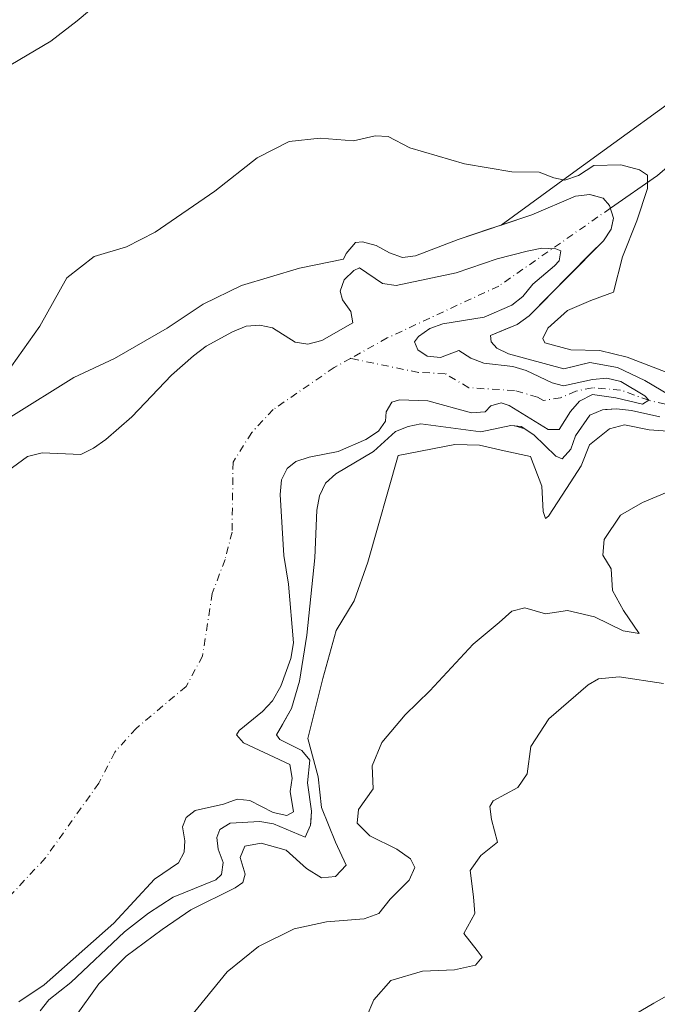
# Model space of a CAD drawing. Units: metres. Extents: x 627787 to 631247, y 4736556 to 4738933.
# Drawn here: x 629521 to 629635, y 4738341 to 4738518 of the extents above; entities that cross this region are included whole.
import ezdxf

# ---------------------------------------------------------------- set-up
doc = ezdxf.new("R2010")
doc.units = ezdxf.units.M
doc.header["$MEASUREMENT"] = 0
doc.linetypes.add('DGN Style 4', pattern=[2.6384748266838614, 1.318413404963828, -0.6592067024819142, 0.001648016756204785, -0.6592067024819142])
for name, color, linetype, lineweight in [('Corriente natural eje', 4, 'DGN Style 4', 0), ('Corriente natural lineal', 142, 'Continuous', 13), ('Cultivos herbáceos CxS', 92, 'Continuous', 0), ('Curva de nivel normal', 30, 'Continuous', 0), ('Embalse Cxs', 142, 'Continuous', 13), ('Matorral CxS', 135, 'Continuous', 0), ('Suelo desnudo CxS', 253, 'Continuous', 0)]:
    doc.layers.add(name, color=color, linetype=linetype, lineweight=lineweight)

# ---------------------------------------------------------------- blocks, each defined once
blk = doc.blocks.new('*U17')
at = {"layer": 'Cultivos herbáceos CxS', "color": 92, "linetype": 'Continuous', "lineweight": 0}
blk.add_polyline3d([(629663.7904000003, 4738529.641100001, 532.8585000000021), (629645.8025000002, 4738508.9199, 531.9124000000012), (629619.8266000003, 4738490.0701, 530.2158000000054), (629607.4123999998, 4738481.061600001, 528.8280999999988), (629605.3273999998, 4738480.3682, 528.6785999999993), (629599.6799999997, 4738478.49, 528.398000000001), (629592.0199999996, 4738475.52, 527.7678000000016), (629589.7100000001, 4738475.26, 527.7565999999933), (629587.3499999996, 4738476.08, 527.8276999999945), (629584.9400000004, 4738477.42, 527.8043000000034), (629582.5300000003, 4738478.07, 527.7716999999975), (629581.2500999998, 4738477.92, 527.7198000000062), (629579.5499999998, 4738475.939999999, 527.4980999999971), (629579.1200000001, 4738474.949999999, 527.4309999999969), (629571.1900000004, 4738473.32, 527.6633000000002), (629560.7400000002, 4738470.230000001, 527.6754999999976), (629553.8899999997, 4738466.859999999, 527.8531999999977), (629547.4199999999, 4738462.550000001, 528.0929999999935), (629537.9600999998, 4738457.109999999, 528.3576999999932), (629530.6399999997, 4738453.680000001, 528.5562000000064), (629519.2999999998, 4738446.59, 528.425700000007)], dxfattribs=at)

msp = doc.modelspace()

# ---------------------------------------------------------------- linework, layer by layer
at = {"layer": 'Corriente natural eje', "color": 4, "linetype": 'DGN Style 4', "lineweight": 0}
for points in [[(629627.0592, 4738484.080900001, 529.0460000000021), (629606.9901000002, 4738470.110099999, 525.5151000000042), (629586.9401000004, 4738460.770099999, 525.5434999999999), (629580.3501000004, 4738457.100099999, 525.5412000000069)], [(629580.3501000004, 4738457.100099999, 525.5412000000069), (629577.4501, 4738455.4901, 525.5997999999963), (629566.4801000003, 4738447.920100001, 526.0617000000057), (629562.6001000004, 4738443.780099999, 526.1183000000019), (629559.2500999998, 4738438.440099999, 526.0206000000035), (629559.0701000001, 4738425.9001, 525.845100000006), (629557.8101000005, 4738420.9301, 525.7345000000059), (629555.5000999998, 4738414.870100001, 526.1638999999996), (629553.7600999996, 4738403.590100001, 526.1499999999943), (629550.8201000001, 4738398.1601, 525.8703999999998), (629541.8400999998, 4738390.610099999, 525.1184000000068), (629537.9801000003, 4738386.3301, 525.1564999999973), (629535.1401000004, 4738380.7501, 525.8650000000052), (629525.5100999996, 4738367.3101, 525.9900000000052), (629491.7600999996, 4738330.9801, 526.5342999999993), (629485.8601000002, 4738329.470100001, 526.5570000000008), (629481.1901000004, 4738319.790100001, 526.574099999998), (629469.4301000005, 4738309.590100001, 526.3274999999994), (629454.4101, 4738300.190099999, 526.4904999999999), (629439.5701000001, 4738295.9301, 526.4747999999963), (629422.2801000001, 4738294.8201, 526.4082000000053)], [(629648.9380999999, 4738449.82, 529.6928000000044), (629641.7117999997, 4738448.982999999, 528.6521999999968), (629636.9493000006, 4738448.8772, 528.3176999999996), (629633.9500000002, 4738449.57, 527.960500000001), (629628.9058999997, 4738451.417199999, 527.2796999999991), (629623.8258999997, 4738451.840500001, 526.772100000002), (629620.8625999996, 4738451.205499999, 526.6037000000069), (629618.1108999997, 4738450.041400001, 526.2222999999941), (629615.0417, 4738449.5122, 525.545100000003), (629613.9834000003, 4738450.1472, 525.4226999999955), (629609.8558999998, 4738451.3114, 524.868100000007), (629601.6009000001, 4738451.840500001, 525.3154000000068), (629597.3712999999, 4738454.355699999, 525.3770999999979), (629592.5701000001, 4738454.5801, 525.0319000000018), (629580.3501000004, 4738457.100099999, 525.5412000000069)]]:
    msp.add_polyline3d(points, dxfattribs=at)
at = {"layer": 'Corriente natural lineal', "color": 142, "linetype": 'Continuous', "lineweight": 13, "extrusion": (-0.3582269757456835, 0.3126301024707385, 0.8797362405160067), "elevation": 1256308.787441966, "flags": 128}
msp.add_lwpolyline([(-3984139.962373174, -2323399.932284474), (-3984120.329136228, -2323403.102043335), (-3984110.302928856, -2323405.953164768)], dxfattribs=at)
at = {"layer": 'Cultivos herbáceos CxS', "color": 92, "linetype": 'Continuous', "lineweight": 0}
for points in [[(629663.7904000003, 4738529.641100001, 532.8585000000021), (629645.8025000002, 4738508.9199, 531.9124000000012), (629619.8266000003, 4738490.0701, 530.2158000000054), (629607.4123999998, 4738481.061600001, 528.8280999999988)], [(629519.2999999998, 4738446.59, 528.425700000007), (629530.6399999997, 4738453.680000001, 528.5562000000064), (629537.9600999998, 4738457.109999999, 528.3576999999932), (629547.4199999999, 4738462.550000001, 528.0929999999935), (629553.8899999997, 4738466.859999999, 527.8531999999977), (629560.7400000002, 4738470.230000001, 527.6754999999976), (629571.1900000004, 4738473.32, 527.6633000000002), (629579.1200000001, 4738474.949999999, 527.4309999999969), (629579.5499999998, 4738475.939999999, 527.4980999999971), (629581.2500999998, 4738477.92, 527.7198000000062), (629582.5300000003, 4738478.07, 527.7716999999975), (629584.9400000004, 4738477.42, 527.8043000000034), (629587.3499999996, 4738476.08, 527.8276999999945), (629589.7100000001, 4738475.26, 527.7565999999933), (629592.0199999996, 4738475.52, 527.7678000000016), (629599.6799999997, 4738478.49, 528.398000000001), (629605.3273999998, 4738480.3682, 528.6785999999993), (629607.4123999998, 4738481.061600001, 528.8280999999988)]]:
    msp.add_polyline3d(points, dxfattribs=at)
at = {"layer": 'Curva de nivel normal', "color": 30, "linetype": 'Continuous', "lineweight": 0, "flags": 128}
for points, elevation in [([(629519.29, 4738509.880100001), (629526.5199999996, 4738514.140100001), (629531.2300000006, 4738517.800100001), (629535.6500000004, 4738521.5601)], 535), ([(629517.3200000003, 4738452.8101), (629524.5099999999, 4738462.880100001), (629529.3899999997, 4738471.5701), (629534.2800000003, 4738475.420100001), (629540.1200000001, 4738477.140100001), (629545.25, 4738479.780099999), (629555.9500000002, 4738487.140100001), (629563.6100000005, 4738493.1501), (629569.3300000001, 4738496.110099999), (629574.9000000004, 4738496.6801), (629580.8700000001, 4738496.2301), (629584.7800000003, 4738497.090100001), (629587.1100000005, 4738496.9901), (629591, 4738494.970100001), (629600.8499999996, 4738492.0701), (629609.3600000005, 4738490.6601), (629614.2800000003, 4738490.5801), (629616.9000000004, 4738489.540100001), (629618.8899999997, 4738489.1601), (629621.3499999996, 4738490.0001), (629624.0700000003, 4738491.780099999), (629628.9299999997, 4738491.880100001), (629632.3200000003, 4738491.0101), (629633.7199999997, 4738490.020099999), (629633.75, 4738487.620100001), (629631.8200000003, 4738481.8101), (629629.2599999999, 4738475.350099999), (629627.5999999996, 4738469.030099999), (629623.54, 4738467.4801), (629619.3799999999, 4738465.690099999), (629615.8399999999, 4738462.540100001), (629614.9100000003, 4738460.6601), (629615.3099999997, 4738459.9101), (629619.9400000004, 4738458.620100001), (629625.1600000003, 4738458.5001), (629630.0599999997, 4738457.3101), (629637.1100000005, 4738454.630100001)], 530), ([(629640.7100000001, 4738443.790100001), (629634.0199999996, 4738444.2601), (629629.5999999996, 4738445.1801), (629626.8799999999, 4738444.420100001), (629623.3200000003, 4738441.540100001), (629621.79, 4738437.800100001), (629619.1799999997, 4738433.7301), (629615.9600000001, 4738428.720100001), (629615.3799999999, 4738428.3101), (629614.9600000001, 4738429.5701), (629614.7199999997, 4738434.110099999), (629612.7100000001, 4738439.4901), (629607.9800000006, 4738440.470100001), (629603.5700000003, 4738441.5001), (629599.1299999999, 4738441.640100001), (629588.9500000002, 4738439.6801), (629583.4600000001, 4738420.5101), (629581.0199999996, 4738413.540100001), (629577.8099999997, 4738408.210100001), (629575.3700000001, 4738399.5701), (629572.6600000003, 4738388.780099999), (629574.5499999998, 4738381.890100001), (629575.1200000001, 4738376.360099999), (629577.6399999997, 4738370.1801), (629579.5599999997, 4738366.0101), (629577.6500000004, 4738363.9801), (629575.1399999997, 4738363.7501), (629572.4400000004, 4738365.4001), (629568.7800000003, 4738368.7401), (629564.2800000003, 4738369.960100001), (629561.3899999997, 4738369.4301), (629560.54, 4738367.420100001), (629561.4400000004, 4738364.420100001), (629560.9800000006, 4738362.890100001), (629559.5999999996, 4738361.970100001), (629551.6500000004, 4738358.020099999), (629546.5300000003, 4738354.460100001), (629540.0499999998, 4738349.6801), (629535.1500000004, 4738344.670100001), (629530.7699999996, 4738338.600099999)], 530), ([(629637.2400000002, 4738433.050100001), (629632.8099999997, 4738431.210100001), (629628.8899999997, 4738428.950099999), (629625.9400000004, 4738424.550100001), (629625.7199999997, 4738421.7301), (629627.1900000004, 4738419.270099999), (629627.4299999997, 4738415.370100001), (629629.4100000003, 4738411.800100001), (629632.2599999999, 4738407.6801), (629629.3700000001, 4738408.110099999), (629624.1799999997, 4738410.670100001), (629619.3700000001, 4738411.770099999), (629615.3799999999, 4738411.200099999), (629611.7100000001, 4738412.2501), (629609.3799999999, 4738411.700099999), (629607.0499999998, 4738409.630100001), (629602.3799999999, 4738405.7501), (629594.5899999999, 4738397.3301), (629590.2100000001, 4738393.030099999), (629585.9699999997, 4738388.0601), (629584.2699999996, 4738383.880100001), (629584.4600000001, 4738379.7301), (629581.7699999996, 4738376.0001), (629581.54, 4738373.5801), (629583.8499999996, 4738371.3101), (629588.6699999999, 4738368.880100001), (629591.1699999999, 4738367.1601), (629591.9100000003, 4738365.590100001), (629590.9000000004, 4738363.350099999), (629587.4699999997, 4738359.9101), (629585.4199999999, 4738357.360099999), (629582.79, 4738356.360099999), (629576.04, 4738355.8301), (629570.2599999999, 4738354.5601), (629563.7999999998, 4738351.390100001), (629558.1799999997, 4738346.840100001), (629551.5800000001, 4738338.780099999)], 535), ([(629617.3799999999, 4738330.9101), (629634.8600000005, 4738341.200099999), (629642.9500000002, 4738345.780099999), (629647.7100000001, 4738348.710100001), (629653.1299999999, 4738351.720100001), (629658.4000000004, 4738355.9901), (629669.0499999998, 4738365.9301), (629684.3899999997, 4738379.2501), (629689.5599999997, 4738385.600099999), (629692.4000000004, 4738389.6801), (629702.8300000001, 4738401.360099999), (629707.8799999999, 4738404.020099999)], 540), ([(629636.6299999999, 4738398.700099999), (629628.6399999997, 4738399.890100001), (629624.9100000003, 4738399.5001), (629623.0700000003, 4738398.440099999), (629615.9900000002, 4738392.350099999), (629612.7400000002, 4738387.350099999), (629612.0999999996, 4738382.4301), (629610.4299999997, 4738380.0101), (629606.0199999996, 4738377.5701), (629605.3799999999, 4738376.590100001), (629605.7199999997, 4738374.2501), (629606.7599999999, 4738370.1801), (629603.7999999998, 4738367.770099999), (629601.8600000005, 4738365.040100001), (629602.4500000002, 4738360.350099999), (629602.7100000001, 4738357.350099999), (629600.7100000001, 4738353.7601), (629603.1399999997, 4738350.670100001), (629604.0099999999, 4738349.460100001), (629602.8499999996, 4738348.040100001), (629599.0499999998, 4738347.200099999), (629593.3200000003, 4738346.9801), (629587.6299999999, 4738345.280099999), (629584.5700000003, 4738341.8301), (629583.1900000004, 4738338.600099999)], 540)]:
    msp.add_lwpolyline(points, dxfattribs=dict(at, elevation=elevation))
at = {"layer": 'Embalse Cxs', "color": 142, "linetype": 'Continuous', "lineweight": 13}
for points in [[(629519.2999999998, 4738446.59, 528.425700000007), (629530.6399999997, 4738453.680000001, 528.5562000000064), (629537.9600000001, 4738457.109999999, 528.3576999999932), (629547.4199999999, 4738462.550000001, 528.0929999999935), (629553.8899999997, 4738466.859999999, 527.8531999999977), (629560.7400000002, 4738470.230000001, 527.6754999999976), (629571.1900000004, 4738473.32, 527.6633000000002), (629579.1200000001, 4738474.949999999, 527.4309999999969), (629579.5499999998, 4738475.939999999, 527.4980999999971), (629581.25, 4738477.92, 527.7198000000062), (629582.5300000003, 4738478.07, 527.7716999999975), (629584.9400000004, 4738477.42, 527.8043000000034), (629587.3499999996, 4738476.08, 527.8276999999945), (629589.7100000001, 4738475.26, 527.7565999999933), (629592.0199999996, 4738475.52, 527.7678000000016), (629599.6799999997, 4738478.49, 528.398000000001), (629612.9400000004, 4738482.9, 529.2277999999933), (629620.7999999998, 4738486.289999999, 529.5071999999927), (629623.3600000005, 4738486.58, 529.5433000000048), (629625.75, 4738485.880000001, 529.3978000000062), (629626.9000000004, 4738484.59, 529.1478999999963), (629627.6100000005, 4738482.32, 528.7722999999969), (629627.1799999997, 4738480.34, 528.5359000000026), (629625.7999999998, 4738478.25, 528.0700999999972), (629612.4400000004, 4738464.74, 527.1524000000063), (629610.3099999997, 4738463.180000001, 527.250199999995), (629605.5199999996, 4738461.220000001, 526.703999999998), (629605.6399999997, 4738460.060000001, 526.7902999999933), (629606.6299999999, 4738458.930000001, 527.0673999999999), (629608.7599999999, 4738457.939999999, 527.702900000004), (629618.7100000001, 4738455.24, 528.6315999999933), (629623.3600000005, 4738456.380000001, 529.3467999999993), (629628.3200000003, 4738455.439999999, 529.1376000000018), (629633.25, 4738453.140000001, 528.8237999999983), (629637.8200000003, 4738450.430000001, 529.151199999993)], [(629519.2999999998, 4738446.59, 528.425700000007), (629530.6399999997, 4738453.680000001, 528.5562000000064), (629537.9600000001, 4738457.109999999, 528.3576999999932), (629547.4199999999, 4738462.550000001, 528.0929999999935), (629553.8899999997, 4738466.859999999, 527.8531999999977), (629560.7400000002, 4738470.230000001, 527.6754999999976), (629571.1900000004, 4738473.32, 527.6633000000002), (629579.1200000001, 4738474.949999999, 527.4309999999969), (629579.5499999998, 4738475.939999999, 527.4980999999971), (629581.25, 4738477.92, 527.7198000000062), (629582.5300000003, 4738478.07, 527.7716999999975), (629584.9400000004, 4738477.42, 527.8043000000034), (629587.3499999996, 4738476.08, 527.8276999999945), (629589.7100000001, 4738475.26, 527.7565999999933), (629592.0199999996, 4738475.52, 527.7678000000016), (629599.6799999997, 4738478.49, 528.398000000001), (629612.9400000004, 4738482.9, 529.2277999999933), (629620.7999999998, 4738486.289999999, 529.5071999999927), (629623.3600000005, 4738486.58, 529.5433000000048), (629625.75, 4738485.880000001, 529.3978000000062), (629626.9000000004, 4738484.59, 529.1478999999963), (629627.6100000005, 4738482.32, 528.7722999999969), (629627.1799999997, 4738480.34, 528.5359000000026), (629625.7999999998, 4738478.25, 528.0700999999972), (629612.4400000004, 4738464.74, 527.1524000000063), (629610.3099999997, 4738463.180000001, 527.250199999995), (629605.5199999996, 4738461.220000001, 526.703999999998), (629605.6399999997, 4738460.060000001, 526.7902999999933), (629606.6299999999, 4738458.930000001, 527.0673999999999), (629608.7599999999, 4738457.939999999, 527.702900000004), (629618.7100000001, 4738455.24, 528.6315999999933), (629623.3600000005, 4738456.380000001, 529.3467999999993), (629628.3200000003, 4738455.439999999, 529.1376000000018), (629633.25, 4738453.140000001, 528.8237999999983), (629637.8200000003, 4738450.430000001, 529.151199999993)], [(629517.8099999997, 4738436.17, 525.6913000000059), (629522.3200000003, 4738439.460000001, 526.3570999999939), (629524.9500000002, 4738440.16, 526.3564000000042), (629531.9100000003, 4738439.810000001, 526.1725000000006), (629534.1399999997, 4738440.939999999, 526.1989999999934), (629536.4100000003, 4738442.529999999, 526.260500000004), (629541.0599999997, 4738446.59, 526.3776999999973), (629548.2000000002, 4738454.100000001, 526.591499999995), (629552.1200000001, 4738457.560000001, 526.7164000000049), (629554.4299999997, 4738459.310000001, 526.6435999999958), (629559.1500000004, 4738461.9, 526.4027999999962), (629561.5899999999, 4738462.869999999, 526.3588000000018), (629564.0800000001, 4738463.060000001, 526.3401000000014), (629566.3499999996, 4738462.609999999, 526.3105999999971), (629570.4299999997, 4738460, 526.0859999999957), (629572.7000000002, 4738459.66, 526.0537999999942), (629575.1900000004, 4738460.34, 526.023199999996), (629580.75, 4738463.51, 525.6915000000008), (629580.4100000003, 4738465.560000001, 525.8021000000008), (629578.9400000004, 4738467.600000001, 526.2883000000002), (629578.4800000006, 4738469.189999999, 526.707899999994), (629579.1900000004, 4738471.210000001, 526.9817999999941), (629580.9800000006, 4738472.930000001, 527.1591000000044), (629582, 4738473.380000001, 527.1469999999972), (629586.1100000005, 4738470.59, 526.9501000000018), (629588.5899999999, 4738470.210000001, 526.991399999999), (629599.3300000001, 4738472.480000001, 526.8019999999962), (629606.7199999997, 4738474.970000001, 526.869000000006), (629612.0999999996, 4738476.4, 527.0078000000067), (629614.7699999996, 4738476.930000001, 526.8803000000044), (629617.2699999996, 4738476.789999999, 526.5678000000044), (629618.1799999997, 4738476.449999999, 526.6168999999937), (629617.8399999999, 4738474.630000001, 526.338499999998), (629617.0300000003, 4738473.720000001, 526.1226000000024), (629613.0999999996, 4738470.449999999, 526.0188000000053), (629611.3099999997, 4738468.220000001, 525.8224000000046), (629609.3300000001, 4738466.689999999, 525.6866000000009), (629604.4000000004, 4738464.52, 526.0440999999992), (629596.9600000001, 4738463.289999999, 525.280700000003), (629594.5899999999, 4738462.5, 524.8341999999975), (629592.5499999998, 4738461.02, 524.7458000000044), (629591.8700000001, 4738460.109999999, 524.9380999999995), (629592.4299999997, 4738458.640000001, 525.0489999999991), (629594.1399999997, 4738457.51, 525.3626999999979), (629596.5199999996, 4738457.279999999, 525.5948999999965), (629599.8499999996, 4738458.529999999, 525.8822999999975), (629601.9600000001, 4738457.17, 526.0396999999939), (629604.3399999999, 4738456.26, 526.2109000000055), (629609.5599999997, 4738455.67, 526.8058000000019), (629611.9400000004, 4738454.9, 526.7746999999945), (629616.5899999999, 4738452.74, 526.8359999999957), (629618.6299999999, 4738452.180000001, 526.8794000000053), (629623.8600000005, 4738453.310000001, 527.3619000000035), (629626.4100000003, 4738453.539999999, 527.6284000000014), (629628.9299999997, 4738452.930000001, 527.5926000000036), (629633.2699999996, 4738450.359999999, 527.9906999999948), (629633.9500000002, 4738449.57, 527.960500000001), (629632.8099999997, 4738448.890000001, 527.5720000000001), (629628.0499999998, 4738450.02, 527.1367000000029), (629623.8300000001, 4738450.600000001, 526.6677999999956), (629621.5300000003, 4738449.41, 526.2997000000032), (629619.8799999999, 4738447.529999999, 525.7127999999939), (629617.8399999999, 4738444.350000001, 526.2578000000067), (629615.9100000003, 4738444.350000001, 526.3301000000065), (629608.8799999999, 4738448.66, 524.9438999999984), (629607.4100000003, 4738449.109999999, 524.874299999996), (629605.5899999999, 4738448.550000001, 525.1695999999939), (629604.5700000003, 4738447.52, 525.3932999999961), (629602.0800000001, 4738447.300000001, 525.7897999999988), (629594.25, 4738449.480000001, 525.7651000000042), (629589.1500000004, 4738449.680000001, 525.891499999998), (629587.79, 4738449.230000001, 525.9807000000001), (629586.7599999999, 4738447.52, 526.1040999999968), (629586.6500000004, 4738445.82, 526.5243000000046), (629585.4000000004, 4738444.01, 526.6392000000051), (629583.1399999997, 4738442.529999999, 526.0233000000007), (629578.1500000004, 4738440.380000001, 526.0149999999994), (629572.9199999999, 4738439.350000001, 525.8877999999969), (629570.5499999998, 4738438.560000001, 525.7940999999992), (629568.9600000001, 4738437.310000001, 525.6863000000012), (629567.9400000004, 4738435.27, 525.7225999999937), (629567.7100000001, 4738432.66, 525.8203999999969), (629568.3899999997, 4738421.66, 526.068299999999), (629569.1900000004, 4738416.550000001, 525.6552999999985), (629570.0999999996, 4738406.01, 526.6076999999932), (629569.6399999997, 4738403.180000001, 526.5096999999951), (629567.8300000001, 4738398.180000001, 526.184699999998), (629566.3600000005, 4738395.58, 526.2173000000039), (629564.54, 4738393.65, 525.9508999999962), (629560.3499999996, 4738390.24, 525.4821999999986), (629559.8899999997, 4738389.449999999, 525.4949999999953), (629561.1399999997, 4738387.980000001, 525.8276000000042), (629569.4500000002, 4738384.09, 527.1747999999934), (629569.8700000001, 4738381.630000001, 526.7912999999971), (629569.5300000003, 4738379.24, 526.5669999999955), (629570.0999999996, 4738375.609999999, 527.0372999999963), (629568.9100000003, 4738374.930000001, 526.8291999999929), (629566.4699999997, 4738375.5, 526.3641999999963), (629562.2699999996, 4738377.66, 525.8662999999942), (629560.0099999999, 4738377.880000001, 525.4900999999954), (629557.5099999999, 4738376.970000001, 525.3196000000025), (629552.4100000003, 4738375.84, 524.9106000000029), (629550.8200000003, 4738374.59, 525.2097999999969), (629550.1399999997, 4738372.890000001, 525.3508000000002), (629550.5899999999, 4738370.390000001, 525.6627000000008), (629550.4800000006, 4738368.350000001, 525.8649000000005), (629549.4600000001, 4738366.430000001, 525.9081000000006), (629545.1399999997, 4738363.5, 525.6370000000024), (629537.8300000001, 4738355.609999999, 526.3225999999995), (629525.2999999998, 4738344.529999999, 526.1707000000024), (629520.7699999996, 4738341.470000001, 526.1719000000012)], [(629517.8099999997, 4738436.17, 525.6913000000059), (629522.3200000003, 4738439.460000001, 526.3570999999939), (629524.9500000002, 4738440.16, 526.3564000000042), (629531.9100000003, 4738439.810000001, 526.1725000000006), (629534.1399999997, 4738440.939999999, 526.1989999999934), (629536.4100000003, 4738442.529999999, 526.260500000004), (629541.0599999997, 4738446.59, 526.3776999999973), (629548.2000000002, 4738454.100000001, 526.591499999995), (629552.1200000001, 4738457.560000001, 526.7164000000049), (629554.4299999997, 4738459.310000001, 526.6435999999958), (629559.1500000004, 4738461.9, 526.4027999999962), (629561.5899999999, 4738462.869999999, 526.3588000000018), (629564.0800000001, 4738463.060000001, 526.3401000000014), (629566.3499999996, 4738462.609999999, 526.3105999999971), (629570.4299999997, 4738460, 526.0859999999957), (629572.7000000002, 4738459.66, 526.0537999999942), (629575.1900000004, 4738460.34, 526.023199999996), (629580.75, 4738463.51, 525.6915000000008), (629580.4100000003, 4738465.560000001, 525.8021000000008), (629578.9400000004, 4738467.600000001, 526.2883000000002), (629578.4800000006, 4738469.189999999, 526.707899999994), (629579.1900000004, 4738471.210000001, 526.9817999999941), (629580.9800000006, 4738472.930000001, 527.1591000000044), (629582, 4738473.380000001, 527.1469999999972), (629586.1100000005, 4738470.59, 526.9501000000018), (629588.5899999999, 4738470.210000001, 526.991399999999), (629599.3300000001, 4738472.480000001, 526.8019999999962), (629606.7199999997, 4738474.970000001, 526.869000000006), (629612.0999999996, 4738476.4, 527.0078000000067), (629614.7699999996, 4738476.930000001, 526.8803000000044), (629617.2699999996, 4738476.789999999, 526.5678000000044), (629618.1799999997, 4738476.449999999, 526.6168999999937), (629617.8399999999, 4738474.630000001, 526.338499999998), (629617.0300000003, 4738473.720000001, 526.1226000000024), (629613.0999999996, 4738470.449999999, 526.0188000000053), (629611.3099999997, 4738468.220000001, 525.8224000000046), (629609.3300000001, 4738466.689999999, 525.6866000000009), (629604.4000000004, 4738464.52, 526.0440999999992), (629596.9600000001, 4738463.289999999, 525.280700000003), (629594.5899999999, 4738462.5, 524.8341999999975), (629592.5499999998, 4738461.02, 524.7458000000044), (629591.8700000001, 4738460.109999999, 524.9380999999995), (629592.4299999997, 4738458.640000001, 525.0489999999991), (629594.1399999997, 4738457.51, 525.3626999999979), (629596.5199999996, 4738457.279999999, 525.5948999999965), (629599.8499999996, 4738458.529999999, 525.8822999999975), (629601.9600000001, 4738457.17, 526.0396999999939), (629604.3399999999, 4738456.26, 526.2109000000055), (629609.5599999997, 4738455.67, 526.8058000000019), (629611.9400000004, 4738454.9, 526.7746999999945), (629616.5899999999, 4738452.74, 526.8359999999957), (629618.6299999999, 4738452.180000001, 526.8794000000053), (629623.8600000005, 4738453.310000001, 527.3619000000035), (629626.4100000003, 4738453.539999999, 527.6284000000014), (629628.9299999997, 4738452.930000001, 527.5926000000036), (629633.2699999996, 4738450.359999999, 527.9906999999948), (629633.9500000002, 4738449.57, 527.960500000001), (629632.8099999997, 4738448.890000001, 527.5720000000001), (629628.0499999998, 4738450.02, 527.1367000000029), (629623.8300000001, 4738450.600000001, 526.6677999999956), (629621.5300000003, 4738449.41, 526.2997000000032), (629619.8799999999, 4738447.529999999, 525.7127999999939), (629617.8399999999, 4738444.350000001, 526.2578000000067), (629615.9100000003, 4738444.350000001, 526.3301000000065), (629608.8799999999, 4738448.66, 524.9438999999984), (629607.4100000003, 4738449.109999999, 524.874299999996), (629605.5899999999, 4738448.550000001, 525.1695999999939), (629604.5700000003, 4738447.52, 525.3932999999961), (629602.0800000001, 4738447.300000001, 525.7897999999988), (629594.25, 4738449.480000001, 525.7651000000042), (629589.1500000004, 4738449.680000001, 525.891499999998), (629587.79, 4738449.230000001, 525.9807000000001), (629586.7599999999, 4738447.52, 526.1040999999968), (629586.6500000004, 4738445.82, 526.5243000000046), (629585.4000000004, 4738444.01, 526.6392000000051), (629583.1399999997, 4738442.529999999, 526.0233000000007), (629578.1500000004, 4738440.380000001, 526.0149999999994), (629572.9199999999, 4738439.350000001, 525.8877999999969), (629570.5499999998, 4738438.560000001, 525.7940999999992), (629568.9600000001, 4738437.310000001, 525.6863000000012), (629567.9400000004, 4738435.27, 525.7225999999937), (629567.7100000001, 4738432.66, 525.8203999999969), (629568.3899999997, 4738421.66, 526.068299999999), (629569.1900000004, 4738416.550000001, 525.6552999999985), (629570.0999999996, 4738406.01, 526.6076999999932), (629569.6399999997, 4738403.180000001, 526.5096999999951), (629567.8300000001, 4738398.180000001, 526.184699999998), (629566.3600000005, 4738395.58, 526.2173000000039), (629564.54, 4738393.65, 525.9508999999962), (629560.3499999996, 4738390.24, 525.4821999999986), (629559.8899999997, 4738389.449999999, 525.4949999999953), (629561.1399999997, 4738387.980000001, 525.8276000000042), (629569.4500000002, 4738384.09, 527.1747999999934), (629569.8700000001, 4738381.630000001, 526.7912999999971), (629569.5300000003, 4738379.24, 526.5669999999955), (629570.0999999996, 4738375.609999999, 527.0372999999963), (629568.9100000003, 4738374.930000001, 526.8291999999929), (629566.4699999997, 4738375.5, 526.3641999999963), (629562.2699999996, 4738377.66, 525.8662999999942), (629560.0099999999, 4738377.880000001, 525.4900999999954), (629557.5099999999, 4738376.970000001, 525.3196000000025), (629552.4100000003, 4738375.84, 524.9106000000029), (629550.8200000003, 4738374.59, 525.2097999999969), (629550.1399999997, 4738372.890000001, 525.3508000000002), (629550.5899999999, 4738370.390000001, 525.6627000000008), (629550.4800000006, 4738368.350000001, 525.8649000000005), (629549.4600000001, 4738366.430000001, 525.9081000000006), (629545.1399999997, 4738363.5, 525.6370000000024), (629537.8300000001, 4738355.609999999, 526.3225999999995), (629525.2999999998, 4738344.529999999, 526.1707000000024), (629520.7699999996, 4738341.470000001, 526.1719000000012)], [(629635.9800000006, 4738446.600000001, 528.0458000000071), (629630.8700000001, 4738447.730000001, 527.255999999994), (629628.1799999997, 4738448.02, 527.1763999999966), (629625.6299999999, 4738447.869999999, 526.789300000004), (629623.3600000005, 4738446.880000001, 526.6021999999939), (629620.8099999997, 4738443.189999999, 527.524900000004), (629619.9600000001, 4738440.779999999, 527.9722000000038), (629618.4000000004, 4738439.08, 528.0087000000058), (629617.2599999999, 4738439.51, 527.6999999999971), (629613.29, 4738443.34, 527.0985999999976), (629611.0300000003, 4738444.890000001, 526.4658999999956), (629609.1799999997, 4738445.039999999, 526.4625999999989), (629603.7999999998, 4738443.9, 527.5034000000014), (629593.0199999996, 4738445.32, 527.3147000000026), (629590.75, 4738444.890000001, 527.3187999999936), (629588.4199999999, 4738443.939999999, 527.3576999999932), (629584.5099999999, 4738440.350000001, 527.4853000000003), (629577.7100000001, 4738436.380000001, 526.8656999999948), (629575.8700000001, 4738434.680000001, 527.2287000000069), (629574.7699999996, 4738432.430000001, 527.7425999999978), (629574.3200000003, 4738429.800000001, 527.645399999994), (629573.9299999997, 4738421.279999999, 527.5516000000061), (629572.4800000006, 4738407.390000001, 527.3644999999962), (629571.1900000004, 4738399.100000001, 527.5880999999936), (629569.75, 4738394.199999999, 527.6867000000057), (629567.0800000001, 4738389.460000001, 527.1371000000072), (629567.6500000004, 4738388.609999999, 527.4091999999946), (629571.6200000001, 4738386.619999999, 529.0228999999963), (629573.04, 4738384.92, 529.119200000001), (629572.6100000005, 4738380.810000001, 528.016499999998), (629573.3200000003, 4738375.710000001, 528.396900000007), (629573.1900000004, 4738373.210000001, 528.156799999997), (629572.1900000004, 4738371.029999999, 528.0390999999945), (629566.5199999996, 4738373.439999999, 527.0819999999949), (629564.0499999998, 4738373.859999999, 527.198000000004), (629558.7199999997, 4738373.58, 527.0439000000042), (629556.8799999999, 4738372.439999999, 527.202900000004), (629556.3099999997, 4738371.02, 527.3117000000057), (629556.5899999999, 4738368.9, 527.8910999999935), (629557.4500000002, 4738366.49, 528.5607000000019), (629557.1600000003, 4738364.359999999, 528.4566999999952), (629556.1699999999, 4738363.369999999, 528.2023000000045), (629548.5099999999, 4738360.25, 527.4100000000036), (629544.0499999998, 4738357.4, 527.2945999999939), (629539.75, 4738354.02, 527.2685000000056), (629530.0899999999, 4738344.939999999, 526.7293999999965), (629526.1200000001, 4738341.82, 526.9104999999981), (629524.5599999997, 4738339.83, 526.943499999994)], [(629635.9800000006, 4738446.600000001, 528.0458000000071), (629630.8700000001, 4738447.730000001, 527.255999999994), (629628.1799999997, 4738448.02, 527.1763999999966), (629625.6299999999, 4738447.869999999, 526.789300000004), (629623.3600000005, 4738446.880000001, 526.6021999999939), (629620.8099999997, 4738443.189999999, 527.524900000004), (629619.9600000001, 4738440.779999999, 527.9722000000038), (629618.4000000004, 4738439.08, 528.0087000000058), (629617.2599999999, 4738439.51, 527.6999999999971), (629613.29, 4738443.34, 527.0985999999976), (629611.0300000003, 4738444.890000001, 526.4658999999956), (629609.1799999997, 4738445.039999999, 526.4625999999989), (629603.7999999998, 4738443.9, 527.5034000000014), (629593.0199999996, 4738445.32, 527.3147000000026), (629590.75, 4738444.890000001, 527.3187999999936), (629588.4199999999, 4738443.939999999, 527.3576999999932), (629584.5099999999, 4738440.350000001, 527.4853000000003), (629577.7100000001, 4738436.380000001, 526.8656999999948), (629575.8700000001, 4738434.680000001, 527.2287000000069), (629574.7699999996, 4738432.430000001, 527.7425999999978), (629574.3200000003, 4738429.800000001, 527.645399999994), (629573.9299999997, 4738421.279999999, 527.5516000000061), (629572.4800000006, 4738407.390000001, 527.3644999999962), (629571.1900000004, 4738399.100000001, 527.5880999999936), (629569.75, 4738394.199999999, 527.6867000000057), (629567.0800000001, 4738389.460000001, 527.1371000000072), (629567.6500000004, 4738388.609999999, 527.4091999999946), (629571.6200000001, 4738386.619999999, 529.0228999999963), (629573.04, 4738384.92, 529.119200000001), (629572.6100000005, 4738380.810000001, 528.016499999998), (629573.3200000003, 4738375.710000001, 528.396900000007), (629573.1900000004, 4738373.210000001, 528.156799999997), (629572.1900000004, 4738371.029999999, 528.0390999999945), (629566.5199999996, 4738373.439999999, 527.0819999999949), (629564.0499999998, 4738373.859999999, 527.198000000004), (629558.7199999997, 4738373.58, 527.0439000000042), (629556.8799999999, 4738372.439999999, 527.202900000004), (629556.3099999997, 4738371.02, 527.3117000000057), (629556.5899999999, 4738368.9, 527.8910999999935), (629557.4500000002, 4738366.49, 528.5607000000019), (629557.1600000003, 4738364.359999999, 528.4566999999952), (629556.1699999999, 4738363.369999999, 528.2023000000045), (629548.5099999999, 4738360.25, 527.4100000000036), (629544.0499999998, 4738357.4, 527.2945999999939), (629539.75, 4738354.02, 527.2685000000056), (629530.0899999999, 4738344.939999999, 526.7293999999965), (629526.1200000001, 4738341.82, 526.9104999999981), (629524.5599999997, 4738339.83, 526.943499999994)]]:
    msp.add_polyline3d(points, dxfattribs=at)
at = {"layer": 'Matorral CxS', "color": 135, "linetype": 'Continuous', "lineweight": 0}
for points in [[(629663.7904000003, 4738529.641100001, 532.8585000000021), (629645.8025000002, 4738508.9199, 531.9124000000012), (629619.8266000003, 4738490.0701, 530.2158000000054), (629607.4123999998, 4738481.061600001, 528.8280999999988)], [(629637.8200000003, 4738450.430000001, 529.151199999993), (629633.25, 4738453.140000001, 528.8237999999983), (629628.3200000003, 4738455.439999999, 529.1376000000018), (629623.3600000005, 4738456.380000001, 529.3467999999993), (629621.6349, 4738455.9571, 529.0255000000034), (629618.7100000001, 4738455.24, 528.6315999999933), (629608.7599999999, 4738457.939999999, 527.702900000004), (629606.6299999999, 4738458.930000001, 527.0673999999999), (629605.6399999997, 4738460.060000001, 526.7902999999933), (629605.5199999996, 4738461.220000001, 526.703999999998), (629608.8258999997, 4738462.572699999, 527.1235000000015), (629610.3099999997, 4738463.180000001, 527.250199999995), (629612.4400000004, 4738464.74, 527.1524000000063), (629623.4513999998, 4738475.8751, 527.6970000000001), (629625.7999999998, 4738478.25, 528.0700999999972), (629627.1799999997, 4738480.34, 528.5359000000026), (629627.5536000002, 4738482.0601, 528.7403999999951), (629627.6100000005, 4738482.32, 528.7722999999969), (629626.9000000004, 4738484.59, 529.1478999999963), (629625.75, 4738485.880000001, 529.3978000000062), (629623.5461999997, 4738486.5255, 529.5273000000016), (629623.3600000005, 4738486.58, 529.5433000000048), (629620.7999999998, 4738486.289999999, 529.5071999999927), (629612.9400000004, 4738482.9, 529.2277999999933), (629607.4123999998, 4738481.061600001, 528.8280999999988), (629619.8266000003, 4738490.0701, 530.2158000000054), (629645.8025000002, 4738508.9199, 531.9124000000012)], [(629637.8200000003, 4738450.430000001, 529.151199999993), (629633.25, 4738453.140000001, 528.8237999999983), (629628.3200000003, 4738455.439999999, 529.1376000000018), (629623.3600000005, 4738456.380000001, 529.3467999999993), (629621.6349, 4738455.9571, 529.0255000000034), (629618.7100000001, 4738455.24, 528.6315999999933), (629608.7599999999, 4738457.939999999, 527.702900000004), (629606.6299999999, 4738458.930000001, 527.0673999999999), (629605.6399999997, 4738460.060000001, 526.7902999999933), (629605.5199999996, 4738461.220000001, 526.703999999998), (629608.8258999997, 4738462.572699999, 527.1235000000015), (629610.3099999997, 4738463.180000001, 527.250199999995), (629612.4400000004, 4738464.74, 527.1524000000063), (629623.4513999998, 4738475.8751, 527.6970000000001), (629625.7999999998, 4738478.25, 528.0700999999972), (629627.1799999997, 4738480.34, 528.5359000000026), (629627.5536000002, 4738482.0601, 528.7403999999951), (629627.6100000005, 4738482.32, 528.7722999999969), (629626.9000000004, 4738484.59, 529.1478999999963), (629625.75, 4738485.880000001, 529.3978000000062), (629623.5461999997, 4738486.5255, 529.5273000000016), (629623.3600000005, 4738486.58, 529.5433000000048), (629620.7999999998, 4738486.289999999, 529.5071999999927), (629612.9400000004, 4738482.9, 529.2277999999933), (629607.4123999998, 4738481.061600001, 528.8280999999988)], [(629524.5599999997, 4738339.83, 526.943499999994), (629526.1200000001, 4738341.82, 526.9104999999981), (629530.0899999999, 4738344.939999999, 526.7293999999965), (629539.75, 4738354.02, 527.2685000000056), (629544.0499999998, 4738357.4, 527.2945999999939), (629548.5099999999, 4738360.25, 527.4100000000036), (629556.1699999999, 4738363.369999999, 528.2023000000045), (629557.1600000003, 4738364.359999999, 528.4566999999952), (629557.4500000002, 4738366.49, 528.5607000000019), (629556.5899999999, 4738368.9, 527.8910999999935), (629556.3099999997, 4738371.02, 527.3117000000057), (629556.8799999999, 4738372.439999999, 527.202900000004), (629558.7199999997, 4738373.58, 527.0439000000042), (629564.0499999998, 4738373.859999999, 527.198000000004), (629566.5199999996, 4738373.439999999, 527.0819999999949), (629572.1900000004, 4738371.029999999, 528.0390999999945), (629573.1900000004, 4738373.210000001, 528.156799999997), (629573.2159000002, 4738373.7084, 528.2033999999985), (629573.3200000003, 4738375.710000001, 528.396900000007), (629572.6100000005, 4738380.810000001, 528.016499999998), (629573.04, 4738384.92, 529.119200000001), (629572.1486000001, 4738385.9871, 529.0417000000016), (629571.6200000001, 4738386.619999999, 529.0228999999963), (629570.6771000001, 4738387.092599999, 528.7581999999966), (629567.6500000004, 4738388.609999999, 527.4091999999946), (629567.0800000001, 4738389.460000001, 527.1371000000072), (629568.1341000004, 4738391.331300001, 527.3579000000027), (629569.75, 4738394.199999999, 527.6867000000057), (629571.1900000004, 4738399.100000001, 527.5880999999936), (629572.4800000006, 4738407.390000001, 527.3644999999962), (629573.9299999997, 4738421.279999999, 527.5516000000061), (629574.3200000003, 4738429.800000001, 527.645399999994), (629574.7699999996, 4738432.430000001, 527.7425999999978), (629575.8700000001, 4738434.680000001, 527.2287000000069), (629577.7100000001, 4738436.380000001, 526.8656999999948), (629584.5099999999, 4738440.350000001, 527.4853000000003), (629588.4199999999, 4738443.939999999, 527.3576999999932), (629590.75, 4738444.890000001, 527.3187999999936), (629593.0199999996, 4738445.32, 527.3147000000026), (629603.7999999998, 4738443.9, 527.5034000000014), (629609.1799999997, 4738445.039999999, 526.4625999999989), (629609.9072000004, 4738444.981000001, 526.4649999999965), (629611.6668999996, 4738444.453199999, 526.6751999999979), (629613.29, 4738443.34, 527.0985999999976), (629617.2599999999, 4738439.51, 527.6999999999971), (629618.4000000004, 4738439.08, 528.0087000000058), (629619.9600000001, 4738440.779999999, 527.9722000000038), (629619.9729000004, 4738440.816400001, 527.9661999999954), (629620.8099999997, 4738443.189999999, 527.524900000004), (629623.3600000005, 4738446.880000001, 526.6021999999939), (629625.6299999999, 4738447.869999999, 526.789300000004), (629626.1919, 4738447.903100001, 526.8990999999951), (629628.1799999997, 4738448.02, 527.1763999999966), (629630.8700000001, 4738447.730000001, 527.255999999994), (629635.9800000006, 4738446.600000001, 528.0458000000071)], [(629524.5599999997, 4738339.83, 526.943499999994), (629526.1200000001, 4738341.82, 526.9104999999981), (629530.0899999999, 4738344.939999999, 526.7293999999965), (629539.75, 4738354.02, 527.2685000000056), (629544.0499999998, 4738357.4, 527.2945999999939), (629548.5099999999, 4738360.25, 527.4100000000036), (629556.1699999999, 4738363.369999999, 528.2023000000045), (629557.1600000003, 4738364.359999999, 528.4566999999952), (629557.4500000002, 4738366.49, 528.5607000000019), (629556.5899999999, 4738368.9, 527.8910999999935), (629556.3099999997, 4738371.02, 527.3117000000057), (629556.8799999999, 4738372.439999999, 527.202900000004), (629558.7199999997, 4738373.58, 527.0439000000042), (629564.0499999998, 4738373.859999999, 527.198000000004), (629566.5199999996, 4738373.439999999, 527.0819999999949), (629572.1900000004, 4738371.029999999, 528.0390999999945), (629573.1900000004, 4738373.210000001, 528.156799999997), (629573.2159000002, 4738373.7084, 528.2033999999985), (629573.3200000003, 4738375.710000001, 528.396900000007), (629572.6100000005, 4738380.810000001, 528.016499999998), (629573.04, 4738384.92, 529.119200000001), (629572.1486000001, 4738385.9871, 529.0417000000016), (629571.6200000001, 4738386.619999999, 529.0228999999963), (629570.6771000001, 4738387.092599999, 528.7581999999966), (629567.6500000004, 4738388.609999999, 527.4091999999946), (629567.0800000001, 4738389.460000001, 527.1371000000072), (629568.1341000004, 4738391.331300001, 527.3579000000027), (629569.75, 4738394.199999999, 527.6867000000057), (629571.1900000004, 4738399.100000001, 527.5880999999936), (629572.4800000006, 4738407.390000001, 527.3644999999962), (629573.9299999997, 4738421.279999999, 527.5516000000061), (629574.3200000003, 4738429.800000001, 527.645399999994), (629574.7699999996, 4738432.430000001, 527.7425999999978), (629575.8700000001, 4738434.680000001, 527.2287000000069), (629577.7100000001, 4738436.380000001, 526.8656999999948), (629584.5099999999, 4738440.350000001, 527.4853000000003), (629588.4199999999, 4738443.939999999, 527.3576999999932), (629590.75, 4738444.890000001, 527.3187999999936), (629593.0199999996, 4738445.32, 527.3147000000026), (629603.7999999998, 4738443.9, 527.5034000000014), (629609.1799999997, 4738445.039999999, 526.4625999999989), (629609.9072000004, 4738444.981000001, 526.4649999999965), (629611.6668999996, 4738444.453199999, 526.6751999999979), (629613.29, 4738443.34, 527.0985999999976), (629617.2599999999, 4738439.51, 527.6999999999971), (629618.4000000004, 4738439.08, 528.0087000000058), (629619.9600000001, 4738440.779999999, 527.9722000000038), (629619.9729000004, 4738440.816400001, 527.9661999999954), (629620.8099999997, 4738443.189999999, 527.524900000004), (629623.3600000005, 4738446.880000001, 526.6021999999939), (629625.6299999999, 4738447.869999999, 526.789300000004), (629626.1919, 4738447.903100001, 526.8990999999951), (629628.1799999997, 4738448.02, 527.1763999999966), (629630.8700000001, 4738447.730000001, 527.255999999994), (629635.9800000006, 4738446.600000001, 528.0458000000071)]]:
    msp.add_polyline3d(points, dxfattribs=at)
at = {"layer": 'Suelo desnudo CxS', "color": 253, "linetype": 'Continuous', "lineweight": 0}
for points in [[(629519.2999999998, 4738446.59, 528.425700000007), (629530.6399999997, 4738453.680000001, 528.5562000000064), (629537.9600999998, 4738457.109999999, 528.3576999999932), (629547.4199999999, 4738462.550000001, 528.0929999999935), (629553.8899999997, 4738466.859999999, 527.8531999999977), (629560.7400000002, 4738470.230000001, 527.6754999999976), (629571.1900000004, 4738473.32, 527.6633000000002), (629579.1200000001, 4738474.949999999, 527.4309999999969), (629579.5499999998, 4738475.939999999, 527.4980999999971), (629581.2500999998, 4738477.92, 527.7198000000062), (629582.5300000003, 4738478.07, 527.7716999999975), (629584.9400000004, 4738477.42, 527.8043000000034), (629587.3499999996, 4738476.08, 527.8276999999945), (629589.7100000001, 4738475.26, 527.7565999999933), (629592.0199999996, 4738475.52, 527.7678000000016), (629599.6799999997, 4738478.49, 528.398000000001), (629605.3273999998, 4738480.3682, 528.6785999999993), (629607.4123999998, 4738481.061600001, 528.8280999999988), (629612.9400000004, 4738482.9, 529.2277999999933), (629620.7999999998, 4738486.289999999, 529.5071999999927), (629623.3600000005, 4738486.58, 529.5433000000048), (629623.5461999997, 4738486.5255, 529.5273000000016), (629625.75, 4738485.880000001, 529.3978000000062), (629626.9000000004, 4738484.59, 529.1478999999963), (629627.6100000005, 4738482.32, 528.7722999999969), (629627.5536000002, 4738482.0601, 528.7403999999951), (629627.1799999997, 4738480.34, 528.5359000000026), (629625.7999999998, 4738478.25, 528.0700999999972), (629623.4513999998, 4738475.8751, 527.6970000000001), (629612.4400000004, 4738464.74, 527.1524000000063), (629610.3099999997, 4738463.180000001, 527.250199999995), (629608.8258999997, 4738462.572699999, 527.1235000000015), (629605.5199999996, 4738461.220000001, 526.703999999998), (629605.6399999997, 4738460.060000001, 526.7902999999933), (629606.6299999999, 4738458.930000001, 527.0673999999999), (629608.7599999999, 4738457.939999999, 527.702900000004), (629618.7100000001, 4738455.24, 528.6315999999933), (629621.6349, 4738455.9571, 529.0255000000034), (629623.3600000005, 4738456.380000001, 529.3467999999993), (629628.3200000003, 4738455.439999999, 529.1376000000018), (629633.25, 4738453.140000001, 528.8237999999983), (629637.8200000003, 4738450.430000001, 529.151199999993)], [(629637.8200000003, 4738450.430000001, 529.151199999993), (629633.25, 4738453.140000001, 528.8237999999983), (629628.3200000003, 4738455.439999999, 529.1376000000018), (629623.3600000005, 4738456.380000001, 529.3467999999993), (629621.6349, 4738455.9571, 529.0255000000034), (629618.7100000001, 4738455.24, 528.6315999999933), (629608.7599999999, 4738457.939999999, 527.702900000004), (629606.6299999999, 4738458.930000001, 527.0673999999999), (629605.6399999997, 4738460.060000001, 526.7902999999933), (629605.5199999996, 4738461.220000001, 526.703999999998), (629608.8258999997, 4738462.572699999, 527.1235000000015), (629610.3099999997, 4738463.180000001, 527.250199999995), (629612.4400000004, 4738464.74, 527.1524000000063), (629623.4513999998, 4738475.8751, 527.6970000000001), (629625.7999999998, 4738478.25, 528.0700999999972), (629627.1799999997, 4738480.34, 528.5359000000026), (629627.5536000002, 4738482.0601, 528.7403999999951), (629627.6100000005, 4738482.32, 528.7722999999969), (629626.9000000004, 4738484.59, 529.1478999999963), (629625.75, 4738485.880000001, 529.3978000000062), (629623.5461999997, 4738486.5255, 529.5273000000016), (629623.3600000005, 4738486.58, 529.5433000000048), (629620.7999999998, 4738486.289999999, 529.5071999999927), (629612.9400000004, 4738482.9, 529.2277999999933), (629607.4123999998, 4738481.061600001, 528.8280999999988)], [(629519.2999999998, 4738446.59, 528.425700000007), (629530.6399999997, 4738453.680000001, 528.5562000000064), (629537.9600999998, 4738457.109999999, 528.3576999999932), (629547.4199999999, 4738462.550000001, 528.0929999999935), (629553.8899999997, 4738466.859999999, 527.8531999999977), (629560.7400000002, 4738470.230000001, 527.6754999999976), (629571.1900000004, 4738473.32, 527.6633000000002), (629579.1200000001, 4738474.949999999, 527.4309999999969), (629579.5499999998, 4738475.939999999, 527.4980999999971), (629581.2500999998, 4738477.92, 527.7198000000062), (629582.5300000003, 4738478.07, 527.7716999999975), (629584.9400000004, 4738477.42, 527.8043000000034), (629587.3499999996, 4738476.08, 527.8276999999945), (629589.7100000001, 4738475.26, 527.7565999999933), (629592.0199999996, 4738475.52, 527.7678000000016), (629599.6799999997, 4738478.49, 528.398000000001), (629605.3273999998, 4738480.3682, 528.6785999999993), (629607.4123999998, 4738481.061600001, 528.8280999999988)], [(629635.9800000006, 4738446.600000001, 528.0458000000071), (629630.8700000001, 4738447.730000001, 527.255999999994), (629628.1799999997, 4738448.02, 527.1763999999966), (629626.1919, 4738447.903100001, 526.8990999999951), (629625.6299999999, 4738447.869999999, 526.789300000004), (629623.3600000005, 4738446.880000001, 526.6021999999939), (629620.8099999997, 4738443.189999999, 527.524900000004), (629619.9729000004, 4738440.816400001, 527.9661999999954), (629619.9600000001, 4738440.779999999, 527.9722000000038), (629618.4000000004, 4738439.08, 528.0087000000058), (629617.2599999999, 4738439.51, 527.6999999999971), (629613.29, 4738443.34, 527.0985999999976), (629611.6668999996, 4738444.453199999, 526.6751999999979), (629609.9072000004, 4738444.981000001, 526.4649999999965), (629609.1799999997, 4738445.039999999, 526.4625999999989), (629603.7999999998, 4738443.9, 527.5034000000014), (629593.0199999996, 4738445.32, 527.3147000000026), (629590.75, 4738444.890000001, 527.3187999999936), (629588.4199999999, 4738443.939999999, 527.3576999999932), (629584.5099999999, 4738440.350000001, 527.4853000000003), (629577.7100000001, 4738436.380000001, 526.8656999999948), (629575.8700000001, 4738434.680000001, 527.2287000000069), (629574.7699999996, 4738432.430000001, 527.7425999999978), (629574.3200000003, 4738429.800000001, 527.645399999994), (629573.9299999997, 4738421.279999999, 527.5516000000061), (629572.4800000006, 4738407.390000001, 527.3644999999962), (629571.1900000004, 4738399.100000001, 527.5880999999936), (629569.75, 4738394.199999999, 527.6867000000057), (629568.1341000004, 4738391.331300001, 527.3579000000027), (629567.0800000001, 4738389.460000001, 527.1371000000072), (629567.6500000004, 4738388.609999999, 527.4091999999946), (629570.6771000001, 4738387.092599999, 528.7581999999966), (629571.6200000001, 4738386.619999999, 529.0228999999963), (629572.1486000001, 4738385.9871, 529.0417000000016), (629573.04, 4738384.92, 529.119200000001), (629572.6100000005, 4738380.810000001, 528.016499999998), (629573.3200000003, 4738375.710000001, 528.396900000007), (629573.2159000002, 4738373.7084, 528.2033999999985), (629573.1900000004, 4738373.210000001, 528.156799999997), (629572.1900000004, 4738371.029999999, 528.0390999999945), (629566.5199999996, 4738373.439999999, 527.0819999999949), (629564.0499999998, 4738373.859999999, 527.198000000004), (629558.7199999997, 4738373.58, 527.0439000000042), (629556.8799999999, 4738372.439999999, 527.202900000004), (629556.3099999997, 4738371.02, 527.3117000000057), (629556.5899999999, 4738368.9, 527.8910999999935), (629557.4500000002, 4738366.49, 528.5607000000019), (629557.1600000003, 4738364.359999999, 528.4566999999952), (629556.1699999999, 4738363.369999999, 528.2023000000045), (629548.5099999999, 4738360.25, 527.4100000000036), (629544.0499999998, 4738357.4, 527.2945999999939), (629539.75, 4738354.02, 527.2685000000056), (629530.0899999999, 4738344.939999999, 526.7293999999965), (629526.1200000001, 4738341.82, 526.9104999999981), (629524.5599999997, 4738339.83, 526.943499999994)], [(629524.5599999997, 4738339.83, 526.943499999994), (629526.1200000001, 4738341.82, 526.9104999999981), (629530.0899999999, 4738344.939999999, 526.7293999999965), (629539.75, 4738354.02, 527.2685000000056), (629544.0499999998, 4738357.4, 527.2945999999939), (629548.5099999999, 4738360.25, 527.4100000000036), (629556.1699999999, 4738363.369999999, 528.2023000000045), (629557.1600000003, 4738364.359999999, 528.4566999999952), (629557.4500000002, 4738366.49, 528.5607000000019), (629556.5899999999, 4738368.9, 527.8910999999935), (629556.3099999997, 4738371.02, 527.3117000000057), (629556.8799999999, 4738372.439999999, 527.202900000004), (629558.7199999997, 4738373.58, 527.0439000000042), (629564.0499999998, 4738373.859999999, 527.198000000004), (629566.5199999996, 4738373.439999999, 527.0819999999949), (629572.1900000004, 4738371.029999999, 528.0390999999945), (629573.1900000004, 4738373.210000001, 528.156799999997), (629573.2159000002, 4738373.7084, 528.2033999999985), (629573.3200000003, 4738375.710000001, 528.396900000007), (629572.6100000005, 4738380.810000001, 528.016499999998), (629573.04, 4738384.92, 529.119200000001), (629572.1486000001, 4738385.9871, 529.0417000000016), (629571.6200000001, 4738386.619999999, 529.0228999999963), (629570.6771000001, 4738387.092599999, 528.7581999999966), (629567.6500000004, 4738388.609999999, 527.4091999999946), (629567.0800000001, 4738389.460000001, 527.1371000000072), (629568.1341000004, 4738391.331300001, 527.3579000000027), (629569.75, 4738394.199999999, 527.6867000000057), (629571.1900000004, 4738399.100000001, 527.5880999999936), (629572.4800000006, 4738407.390000001, 527.3644999999962), (629573.9299999997, 4738421.279999999, 527.5516000000061), (629574.3200000003, 4738429.800000001, 527.645399999994), (629574.7699999996, 4738432.430000001, 527.7425999999978), (629575.8700000001, 4738434.680000001, 527.2287000000069), (629577.7100000001, 4738436.380000001, 526.8656999999948), (629584.5099999999, 4738440.350000001, 527.4853000000003), (629588.4199999999, 4738443.939999999, 527.3576999999932), (629590.75, 4738444.890000001, 527.3187999999936), (629593.0199999996, 4738445.32, 527.3147000000026), (629603.7999999998, 4738443.9, 527.5034000000014), (629609.1799999997, 4738445.039999999, 526.4625999999989), (629609.9072000004, 4738444.981000001, 526.4649999999965), (629611.6668999996, 4738444.453199999, 526.6751999999979), (629613.29, 4738443.34, 527.0985999999976), (629617.2599999999, 4738439.51, 527.6999999999971), (629618.4000000004, 4738439.08, 528.0087000000058), (629619.9600000001, 4738440.779999999, 527.9722000000038), (629619.9729000004, 4738440.816400001, 527.9661999999954), (629620.8099999997, 4738443.189999999, 527.524900000004), (629623.3600000005, 4738446.880000001, 526.6021999999939), (629625.6299999999, 4738447.869999999, 526.789300000004), (629626.1919, 4738447.903100001, 526.8990999999951), (629628.1799999997, 4738448.02, 527.1763999999966), (629630.8700000001, 4738447.730000001, 527.255999999994), (629635.9800000006, 4738446.600000001, 528.0458000000071)]]:
    msp.add_polyline3d(points, dxfattribs=at)

# ---------------------------------------------------------------- block references
at = {"layer": 'Cultivos herbáceos CxS', "color": 92, "linetype": 'Continuous', "lineweight": 0}
msp.add_blockref('*U17', (0, 0), dxfattribs=at)

doc.saveas('drawing.dxf')
